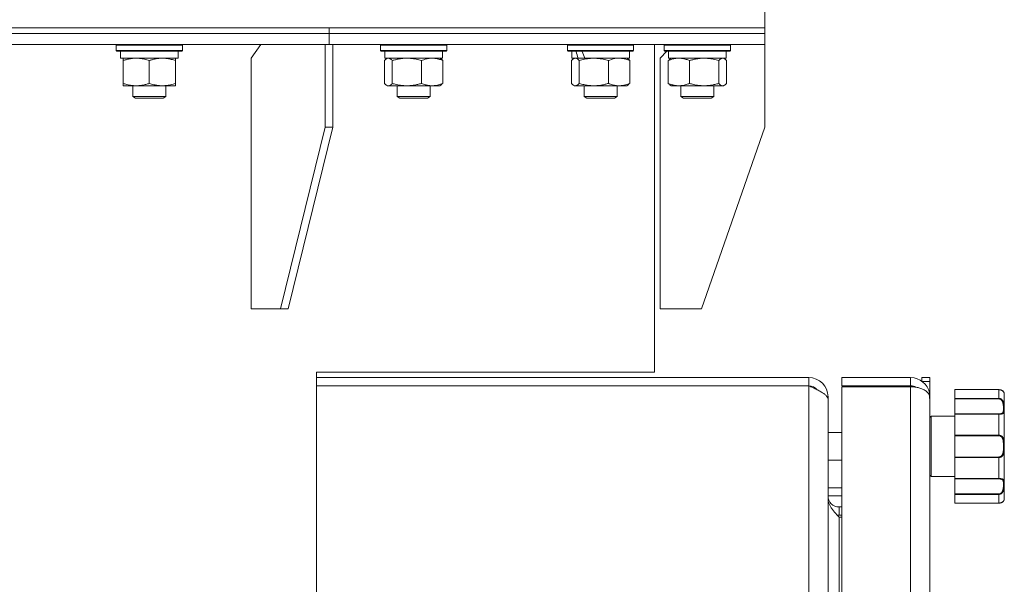
# Model space of a CAD drawing. Units: millimetres. Extents: x 0 to 17342, y -6 to 11880.
# Drawn here: x 7141 to 7499, y 9089 to 9295 of the extents above; entities that cross this region are included whole.
import ezdxf

# ---------------------------------------------------------------- set-up
doc = ezdxf.new("R2010")
doc.units = ezdxf.units.MM
doc.linetypes.add('K5LT_THIN', pattern=[0])
doc.layers.add('R', color=1, linetype='Continuous', true_color=0xff0000)
doc.layers.add('WELDING', color=7, linetype='Continuous', true_color=0xffffff)

msp = doc.modelspace()

# ---------------------------------------------------------------- linework, layer by layer
at = {"layer": 'R', "color": 7, "linetype": 'K5LT_THIN', "lineweight": 18}
for p, q in [((7411.89, 9291.57), (7411.89, 9297.57)), ((6602.98, 9291.57), (7411.89, 9291.57)), ((6871.89, 9291.57), (7253.73, 9291.57)), ((7253.73, 9289.57), (7253.73, 9291.57)), ((7253.73, 9291.57), (7411.89, 9291.57)), ((7253.73, 9289.57), (7253.73, 9291.57)), ((7411.89, 9289.57), (7411.89, 9291.57)), ((7411.89, 9289.57), (7411.89, 9291.57)), ((6871.89, 9289.57), (7253.73, 9289.57)), ((6871.89, 9289.57), (7253.73, 9289.57)), ((7253.73, 9289.57), (7411.89, 9289.57)), ((7253.73, 9285.57), (7253.73, 9289.57)), ((7253.73, 9289.57), (7411.89, 9289.57)), ((7253.73, 9285.57), (7253.73, 9289.57)), ((7411.89, 9285.57), (7411.89, 9289.57)), ((7411.89, 9285.57), (7411.89, 9289.57)), ((6871.89, 9285.57), (7253.73, 9285.57)), ((7176.45, 9285.27), (7176.62, 9285.57)), ((7176.45, 9285.27), (7176.45, 9283.37)), ((7188.45, 9285.27), (7176.45, 9285.27)), ((7200.45, 9285.27), (7188.45, 9285.27)), ((7200.45, 9285.27), (7200.28, 9285.57)), ((7200.45, 9285.27), (7200.45, 9283.37)), ((7228.98, 9285.57), (7225.44, 9280.57)), ((7252.31, 9285.57), (7252.31, 9255.57)), ((7253.73, 9285.57), (7411.89, 9285.57)), ((7255.14, 9285.57), (7255.14, 9255.57)), ((7272.44, 9285.27), (7272.61, 9285.57)), ((7272.44, 9285.27), (7272.44, 9283.37)), ((7287.54, 9285.27), (7272.44, 9285.27)), ((7296.44, 9285.27), (7287.54, 9285.27)), ((7296.44, 9285.27), (7296.26, 9285.57)), ((7296.44, 9285.27), (7296.44, 9283.37)), ((7340.31, 9285.27), (7340.48, 9285.57)), ((7340.31, 9283.37), (7340.31, 9285.27)), ((7340.31, 9285.27), (7364.31, 9285.27)), ((7364.31, 9285.27), (7364.14, 9285.57)), ((7364.31, 9283.37), (7364.31, 9285.27)), ((7371.89, 9166.57), (7371.89, 9285.57)), ((7375.44, 9285.27), (7375.62, 9285.57)), ((7375.44, 9285.27), (7375.62, 9285.57)), ((7375.44, 9285.27), (7375.44, 9283.37)), ((7375.44, 9285.27), (7375.44, 9283.37)), ((7395.93, 9285.27), (7375.44, 9285.27)), ((7399.44, 9285.27), (7395.93, 9285.27)), ((7399.44, 9285.27), (7399.27, 9285.57)), ((7399.44, 9285.27), (7399.44, 9283.37)), ((7411.89, 9285.57), (7411.89, 9255.57)), ((7176.45, 9283.37), (7176.62, 9283.07)), ((7188.45, 9283.37), (7176.45, 9283.37)), ((7188.45, 9283.07), (7176.62, 9283.07)), ((7177.95, 9283.07), (7177.95, 9280.57)), ((7200.45, 9283.37), (7188.45, 9283.37)), ((7200.28, 9283.07), (7188.45, 9283.07)), ((7198.95, 9283.07), (7198.95, 9280.57)), ((7200.45, 9283.37), (7200.28, 9283.07)), ((7272.44, 9283.37), (7272.61, 9283.07)), ((7287.54, 9283.37), (7272.44, 9283.37)), ((7287.5, 9283.07), (7272.61, 9283.07)), ((7273.94, 9283.07), (7273.94, 9280.57)), ((7296.26, 9283.07), (7287.5, 9283.07)), ((7296.44, 9283.37), (7287.54, 9283.37)), ((7294.94, 9283.07), (7294.94, 9280.57)), ((7296.44, 9283.37), (7296.26, 9283.07)), ((7340.31, 9283.37), (7340.48, 9283.07)), ((7340.31, 9283.37), (7364.31, 9283.37)), ((7340.48, 9283.07), (7364.14, 9283.07)), ((7341.81, 9280.57), (7341.81, 9283.07)), ((7362.81, 9280.57), (7362.81, 9283.07)), ((7364.31, 9283.37), (7364.14, 9283.07)), ((7376.39, 9283.07), (7373.89, 9280.57)), ((7375.44, 9283.37), (7375.62, 9283.07)), ((7375.44, 9283.37), (7375.62, 9283.07)), ((7395.93, 9283.37), (7375.44, 9283.37)), ((7395.81, 9283.07), (7375.62, 9283.07)), ((7376.94, 9283.07), (7376.94, 9280.57)), ((7399.27, 9283.07), (7395.81, 9283.07)), ((7399.44, 9283.37), (7395.93, 9283.37)), ((7397.94, 9283.07), (7397.94, 9280.57)), ((7399.44, 9283.37), (7399.27, 9283.07)), ((7198.95, 9280.57), (7177.95, 9280.57)), ((7178.95, 9279.72), (7178.95, 9280.57)), ((7178.95, 9279.72), (7178.95, 9271.42)), ((7188.45, 9279.72), (7188.45, 9271.42)), ((7197.95, 9280.57), (7197.95, 9279.72)), ((7197.95, 9279.72), (7197.95, 9271.42)), ((7225.44, 9189.57), (7225.44, 9280.57)), ((7273.84, 9279.72), (7273.84, 9271.42)), ((7294.94, 9280.57), (7273.94, 9280.57)), ((7274.6, 9280.37), (7274.94, 9280.57)), ((7276.68, 9279.72), (7276.68, 9271.42)), ((7287.28, 9279.72), (7287.28, 9271.42)), ((7294.27, 9280.37), (7293.94, 9280.57)), ((7295.03, 9279.72), (7295.03, 9271.42)), ((7341.72, 9271.42), (7341.72, 9279.72)), ((7341.81, 9280.57), (7344.13, 9280.57)), ((7342.48, 9280.37), (7342.81, 9280.57)), ((7344.84, 9280.57), (7344.13, 9280.57)), ((7344.55, 9271.42), (7344.55, 9279.72)), ((7344.84, 9280.57), (7346.59, 9280.57)), ((7346.59, 9280.57), (7362.81, 9280.57)), ((7355.15, 9271.42), (7355.15, 9279.72)), ((7362.15, 9280.37), (7361.81, 9280.57)), ((7362.91, 9271.42), (7362.91, 9279.72)), ((7373.89, 9189.57), (7373.89, 9280.57)), ((7376.85, 9279.72), (7376.85, 9271.42)), ((7397.94, 9280.57), (7376.94, 9280.57)), ((7377.61, 9280.37), (7377.94, 9280.57)), ((7384.61, 9279.72), (7384.61, 9271.42)), ((7395.2, 9279.72), (7395.2, 9271.42)), ((7397.28, 9280.37), (7396.94, 9280.57)), ((7398.04, 9279.72), (7398.04, 9271.42)), ((7178.95, 9270.57), (7178.95, 9271.42)), ((7183.7, 9270.57), (7178.95, 9270.57)), ((7182.45, 9270.57), (7182.45, 9266.64)), ((7197.95, 9270.57), (7183.7, 9270.57)), ((7194.45, 9270.57), (7194.45, 9266.64)), ((7197.95, 9271.42), (7197.95, 9270.57)), ((7274.6, 9270.76), (7274.94, 9270.57)), ((7281.98, 9270.57), (7274.94, 9270.57)), ((7278.44, 9270.57), (7278.44, 9266.64)), ((7293.94, 9270.57), (7281.98, 9270.57)), ((7290.44, 9270.57), (7290.44, 9266.64)), ((7294.27, 9270.76), (7293.94, 9270.57)), ((7342.47, 9270.76), (7342.81, 9270.57)), ((7343.13, 9270.57), (7342.81, 9270.57)), ((7349.85, 9270.57), (7343.13, 9270.57)), ((7346.31, 9270.57), (7346.31, 9266.64)), ((7359.03, 9270.57), (7349.85, 9270.57)), ((7358.31, 9270.57), (7358.31, 9266.64)), ((7361.81, 9270.57), (7359.03, 9270.57)), ((7362.15, 9270.76), (7361.81, 9270.57)), ((7377.61, 9270.76), (7377.94, 9270.57)), ((7389.9, 9270.57), (7377.94, 9270.57)), ((7381.44, 9270.57), (7381.44, 9266.64)), ((7396.94, 9270.57), (7389.9, 9270.57)), ((7393.44, 9270.57), (7393.44, 9266.64)), ((7397.28, 9270.76), (7396.94, 9270.57)), ((7182.45, 9266.64), (7183.45, 9266.07)), ((7185.45, 9266.64), (7182.45, 9266.64)), ((7194.45, 9266.64), (7185.45, 9266.64)), ((7194.45, 9266.64), (7193.45, 9266.07)), ((7278.44, 9266.64), (7279.44, 9266.07)), ((7282.88, 9266.64), (7278.44, 9266.64)), ((7290.44, 9266.64), (7282.88, 9266.64)), ((7290.44, 9266.64), (7289.44, 9266.07)), ((7346.31, 9266.64), (7347.31, 9266.07)), ((7349.31, 9266.64), (7346.31, 9266.64)), ((7358.31, 9266.64), (7349.31, 9266.64)), ((7358.31, 9266.64), (7357.31, 9266.07)), ((7381.44, 9266.64), (7382.44, 9266.07)), ((7389, 9266.64), (7381.44, 9266.64)), ((7393.44, 9266.64), (7389, 9266.64)), ((7393.44, 9266.64), (7392.44, 9266.07)), ((7185.95, 9266.07), (7183.45, 9266.07)), ((7193.45, 9266.07), (7185.95, 9266.07)), ((7283.14, 9266.07), (7279.44, 9266.07)), ((7289.44, 9266.07), (7283.14, 9266.07)), ((7349.81, 9266.07), (7347.31, 9266.07)), ((7357.31, 9266.07), (7349.81, 9266.07)), ((7388.74, 9266.07), (7382.44, 9266.07)), ((7392.44, 9266.07), (7388.74, 9266.07)), ((7236.05, 9189.57), (7252.31, 9255.57)), ((7238.88, 9189.57), (7255.14, 9255.57)), ((7255.14, 9255.57), (7252.31, 9255.57)), ((7388.89, 9189.57), (7411.89, 9255.57)), ((7236.05, 9189.57), (7225.44, 9189.57)), ((7236.05, 9189.57), (7238.88, 9189.57)), ((7388.89, 9189.57), (7373.89, 9189.57)), ((7371.89, 9166.57), (7249.14, 9166.57)), ((7249.14, 9166.57), (7249.14, 7927.57)), ((7249.14, 9164.57), (7427.89, 9164.57)), ((7427.89, 9161.57), (7427.89, 9164.57)), ((7439.89, 9164.57), (7464.89, 9164.57)), ((7439.89, 9161.57), (7439.89, 9164.57)), ((7464.89, 9161.57), (7464.89, 9164.57)), ((7468.89, 9163.31), (7468.89, 9164.57)), ((7471.89, 9164.57), (7468.89, 9164.57)), ((7471.89, 9163.14), (7469.13, 9163.14)), ((7471.89, 9163.14), (7471.89, 9164.57)), ((7471.89, 9157.57), (7471.89, 9163.14)), ((7427.89, 9161.57), (7249.14, 9161.57)), ((7427.89, 7932.57), (7427.89, 9161.57)), ((7464.89, 9161.57), (7439.89, 9161.57)), ((7464.89, 9161.21), (7439.89, 9161.21)), ((7439.89, 7932.92), (7439.89, 9161.21)), ((7464.89, 7932.92), (7464.89, 9161.21)), ((7480.89, 9160.18), (7496.89, 9160.18)), ((7480.89, 9160.17), (7480.89, 9160.18)), ((7480.89, 9160.17), (7480.89, 9157.01)), ((7480.89, 9160.17), (7496.89, 9160.17)), ((7496.89, 9160.17), (7496.89, 9160.18)), ((7496.89, 9160.17), (7496.89, 9157.01)), ((7434.56, 9157.57), (7434.89, 9157.57)), ((7434.89, 9157.57), (7434.89, 9134.57)), ((7434.89, 9156.59), (7434.89, 7937.54)), ((7471.78, 9158.84), (7471.35, 9158.76)), ((7471.89, 9157.57), (7471.76, 9157.57)), ((7471.89, 9157.57), (7471.89, 9156.57)), ((7471.89, 9156.57), (7471.89, 7937.57)), ((7480.89, 9156.83), (7480.89, 9157.01)), ((7480.89, 9157.01), (7496.89, 9157.01)), ((7480.89, 9151.38), (7480.89, 9156.83)), ((7480.89, 9156.83), (7496.89, 9156.83)), ((7496.89, 9157.01), (7496.89, 9156.83)), ((7498.89, 9158.57), (7498.89, 9120.57)), ((7472.39, 9150.57), (7480.89, 9150.57)), ((7472.39, 9150.57), (7472.39, 9128.57)), ((7480.89, 9151.26), (7480.89, 9151.38)), ((7480.89, 9151.38), (7496.89, 9151.38)), ((7480.89, 9151.26), (7480.89, 9143.63)), ((7480.89, 9151.26), (7496.89, 9151.26)), ((7496.89, 9151.26), (7496.89, 9151.38)), ((7496.89, 9151.26), (7496.89, 9143.63)), ((7434.89, 9144.57), (7439.89, 9144.57)), ((7480.89, 9143.63), (7496.89, 9143.63)), ((7480.89, 9143.42), (7480.89, 9143.63)), ((7480.89, 9135.71), (7480.89, 9143.42)), ((7480.89, 9143.42), (7496.89, 9143.42)), ((7496.89, 9143.63), (7496.89, 9143.42)), ((7434.89, 9134.57), (7439.89, 9134.57)), ((7480.89, 9135.71), (7496.89, 9135.71)), ((7480.89, 9135.5), (7480.89, 9135.71)), ((7480.89, 9135.5), (7480.89, 9127.87)), ((7480.89, 9135.5), (7496.89, 9135.5)), ((7496.89, 9135.5), (7496.89, 9135.71)), ((7496.89, 9135.5), (7496.89, 9127.87)), ((7472.39, 9128.57), (7480.89, 9128.57)), ((7480.89, 9127.87), (7496.89, 9127.87)), ((7480.89, 9127.75), (7480.89, 9127.87)), ((7480.89, 9122.3), (7480.89, 9127.75)), ((7480.89, 9127.75), (7496.89, 9127.75)), ((7496.89, 9127.87), (7496.89, 9127.75)), ((7434.89, 9124.57), (7439.89, 9124.57)), ((7434.89, 9121.57), (7439.89, 9121.57)), ((7480.89, 9122.3), (7496.89, 9122.3)), ((7480.89, 9122.12), (7480.89, 9122.3)), ((7480.89, 9122.12), (7480.89, 9118.96)), ((7480.89, 9122.12), (7496.89, 9122.12)), ((7496.89, 9122.12), (7496.89, 9122.3)), ((7496.89, 9122.12), (7496.89, 9118.96)), ((7438.89, 9117.57), (7439.89, 9117.57)), ((7438.89, 9114.57), (7438.89, 9117.57)), ((7480.89, 9118.96), (7496.89, 9118.96)), ((7480.89, 9118.96), (7496.89, 9118.96)), ((7480.89, 9118.96), (7480.89, 9118.96)), ((7496.89, 9118.96), (7496.89, 9118.96)), ((7438.89, 9114.57), (7439.89, 9114.57)), ((7439.89, 9113.91), (7438.89, 9113.91)), ((7438.89, 9069.57), (7438.89, 9113.91))]:
    msp.add_line(p, q, dxfattribs=at)
for centre, radius, start, end in [((7427.89, 9157.57), 7, 0, 90), ((7464.89, 9157.57), 7, 10.4837, 90), ((7427.89, 9157.57), 4, 39.8068, 90), ((7464.89, 9157.57), 4, 60.641, 90), ((7464.89, 9157.57), 7, 0, 10.4837), ((7498.58, 9158.77), 0.3, 6.7556, 13.694), ((7496.89, 9158.57), 2, 0, 6.7563), ((7472.39, 9150.07), 0.5, 90, 180), ((7472.39, 9129.07), 0.5, 180, 270), ((7438.89, 9121.57), 4, 180, 270), ((7496.89, 9120.57), 2, 353.2437, 0), ((7498.58, 9120.37), 0.3, 348.3813, 353.2437), ((7438.89, 9121.57), 7, 264.7514, 270)]:
    msp.add_arc(centre, radius, start, end, dxfattribs=at)
for centre, start_param, end_param in [((7352.31, 9278.14), 1.243113, 1.355715), ((7352.31, 9285.24), 1.5603, 1.672693)]:
    msp.add_ellipse(centre, major_axis=(-8.18, 22.39), ratio=0.294295, start_param=start_param, end_param=end_param, dxfattribs=at)
at = {"layer": 'WELDING', "color": 7, "linetype": 'K5LT_THIN', "lineweight": 18}
for p, q in [((7274.09, 9279.98), (7273.84, 9279.72)), ((7274.35, 9280.2), (7274.09, 9279.98)), ((7274.6, 9280.37), (7274.35, 9280.2)), ((7274.82, 9280.48), (7274.6, 9280.37)), ((7275.04, 9280.54), (7274.82, 9280.48)), ((7275.26, 9280.57), (7275.04, 9280.54)), ((7341.97, 9279.98), (7341.72, 9279.72)), ((7342.22, 9280.2), (7341.97, 9279.98)), ((7342.48, 9280.37), (7342.22, 9280.2)), ((7343.17, 9280.57), (7342.48, 9280.37)), ((7343.87, 9280.33), (7343.17, 9280.57)), ((7344.55, 9279.72), (7343.87, 9280.33)), ((7355.65, 9279.91), (7355.15, 9279.72)), ((7356.93, 9280.31), (7355.65, 9279.91)), ((7358.23, 9280.53), (7356.93, 9280.31)), ((7359.03, 9280.57), (7358.23, 9280.53)), ((7396.84, 9280.54), (7396.62, 9280.57)), ((7397.06, 9280.48), (7396.84, 9280.54)), ((7397.28, 9280.37), (7397.06, 9280.48)), ((7397.54, 9280.2), (7397.28, 9280.37)), ((7397.79, 9279.98), (7397.54, 9280.2)), ((7398.04, 9279.72), (7397.79, 9279.98)), ((7273.84, 9271.42), (7274.09, 9271.15)), ((7274.09, 9271.15), (7274.35, 9270.93)), ((7274.35, 9270.93), (7274.6, 9270.76)), ((7274.6, 9270.76), (7275.08, 9270.58)), ((7275.08, 9270.58), (7275.78, 9270.69)), ((7275.78, 9270.69), (7276.47, 9271.19)), ((7276.47, 9271.19), (7276.68, 9271.42)), ((7341.72, 9271.42), (7341.97, 9271.15)), ((7341.97, 9271.15), (7342.22, 9270.93)), ((7342.22, 9270.93), (7342.48, 9270.76)), ((7342.48, 9270.76), (7342.69, 9270.65)), ((7342.69, 9270.65), (7342.91, 9270.59)), ((7342.91, 9270.59), (7343.13, 9270.57)), ((7395.2, 9271.42), (7395.88, 9270.81)), ((7395.88, 9270.81), (7396.58, 9270.57)), ((7396.58, 9270.57), (7397.28, 9270.76)), ((7397.28, 9270.76), (7397.54, 9270.93)), ((7397.54, 9270.93), (7397.79, 9271.15)), ((7397.79, 9271.15), (7398.04, 9271.42)), ((7496.89, 9160.18), (7498.31, 9159.71)), ((7498.31, 9159.71), (7498.81, 9159.07)), ((7498.81, 9159.07), (7498.88, 9158.82)), ((7498.88, 9158.83), (7498.87, 9158.84)), ((7498.88, 9158.82), (7498.88, 9158.83)), ((7498.88, 9158.82), (7498.88, 9158.82)), ((7498.88, 9158.82), (7498.88, 9158.82)), ((7498.88, 9158.82), (7498.88, 9158.82)), ((7498.88, 9158.82), (7498.88, 9158.82)), ((7498.88, 9158.82), (7498.88, 9158.82)), ((7498.88, 9158.82), (7498.88, 9158.82)), ((7498.88, 9158.82), (7498.88, 9158.82)), ((7498.88, 9158.82), (7498.88, 9158.82)), ((7498.88, 9158.82), (7498.88, 9158.81)), ((7498.88, 9158.81), (7498.88, 9158.81)), ((7498.88, 9158.81), (7498.88, 9158.81)), ((7498.88, 9158.81), (7498.88, 9158.81)), ((7498.88, 9158.81), (7498.88, 9158.81)), ((7498.88, 9158.81), (7498.88, 9158.81)), ((7498.88, 9158.81), (7498.88, 9158.81)), ((7498.88, 9158.81), (7498.88, 9158.81)), ((7498.88, 9158.81), (7498.88, 9158.81)), ((7498.88, 9158.81), (7498.88, 9158.81)), ((7498.88, 9158.81), (7498.88, 9158.8)), ((7498.88, 9158.8), (7498.88, 9158.8)), ((7498.88, 9120.32), (7498.88, 9120.32))]:
    msp.add_line(p, q, dxfattribs=at)
for points, knots in [([(7183.7, 9280.57), (7183.38, 9280.57), (7182.84, 9280.55), (7181.99, 9280.46), (7181.08, 9280.31), (7180.03, 9280.06), (7179.3, 9279.84), (7178.95, 9279.72)], [0, 0, 0, 0, 1.597458, 2.676777, 4.235764, 6.182879, 8, 8, 8, 8]), ([(7188.45, 9279.72), (7187.87, 9279.91), (7187.03, 9280.15), (7185.92, 9280.38), (7185.19, 9280.48), (7184.46, 9280.55), (7183.97, 9280.57), (7183.7, 9280.57)], [0, 0, 0, 0, 3.005828, 4.318193, 5.5895, 6.632109, 8, 8, 8, 8]), ([(7193.2, 9280.57), (7192.98, 9280.57), (7192.55, 9280.56), (7191.91, 9280.51), (7191.28, 9280.42), (7190.47, 9280.28), (7189.53, 9280.06), (7188.8, 9279.84), (7188.45, 9279.72)], [0, 0, 0, 0, 1.192024, 2.404251, 3.60809, 4.765234, 6.955738, 9, 9, 9, 9]), ([(7197.95, 9279.72), (7197.45, 9279.88), (7196.69, 9280.11), (7195.72, 9280.32), (7195.06, 9280.43), (7194.44, 9280.51), (7193.82, 9280.56), (7193.4, 9280.57), (7193.2, 9280.57)], [0, 0, 0, 0, 2.905563, 4.375924, 5.511195, 6.679161, 7.850161, 9, 9, 9, 9]), ([(7276.68, 9279.72), (7276.53, 9279.88), (7276.31, 9280.11), (7276.02, 9280.32), (7275.82, 9280.43), (7275.63, 9280.51), (7275.45, 9280.56), (7275.32, 9280.57), (7275.26, 9280.57)], [0, 0, 0, 0, 2.905563, 4.375924, 5.511195, 6.679161, 7.850161, 9, 9, 9, 9]), ([(7281.98, 9280.57), (7281.62, 9280.57), (7281.02, 9280.55), (7280.07, 9280.46), (7279.06, 9280.31), (7277.89, 9280.06), (7277.07, 9279.84), (7276.68, 9279.72)], [0, 0, 0, 0, 1.597458, 2.676777, 4.235764, 6.182879, 8, 8, 8, 8]), ([(7287.28, 9279.72), (7286.63, 9279.91), (7285.69, 9280.15), (7284.45, 9280.38), (7283.64, 9280.48), (7282.82, 9280.55), (7282.28, 9280.57), (7281.98, 9280.57)], [0, 0, 0, 0, 3.005828, 4.318193, 5.5895, 6.632109, 8, 8, 8, 8]), ([(7291.15, 9280.57), (7290.98, 9280.57), (7290.63, 9280.56), (7290.1, 9280.51), (7289.58, 9280.42), (7288.93, 9280.28), (7288.16, 9280.06), (7287.56, 9279.84), (7287.28, 9279.72)], [0, 0, 0, 0, 1.192024, 2.404251, 3.60809, 4.765234, 6.955738, 9, 9, 9, 9]), ([(7295.03, 9279.72), (7294.63, 9279.88), (7294.01, 9280.11), (7293.22, 9280.32), (7292.67, 9280.43), (7292.17, 9280.51), (7291.66, 9280.56), (7291.32, 9280.57), (7291.15, 9280.57)], [0, 0, 0, 0, 2.905563, 4.375924, 5.511195, 6.679161, 7.850161, 9, 9, 9, 9]), ([(7294.27, 9280.37), (7294.43, 9280.28), (7294.69, 9280.08), (7294.94, 9279.82), (7295.03, 9279.72)], [0, 0, 0, 0, 3.106211, 5, 5, 5, 5]), ([(7355.15, 9279.72), (7354.53, 9279.9), (7353.62, 9280.14), (7352.51, 9280.35), (7351.84, 9280.44), (7351.26, 9280.51), (7350.6, 9280.55), (7349.91, 9280.57), (7349.23, 9280.56), (7348.72, 9280.53), (7348.16, 9280.48), (7347.46, 9280.39), (7346.19, 9280.17), (7345.2, 9279.91), (7344.55, 9279.72)], [0, 0, 0, 0, 2.72415, 3.912285, 4.716446, 5.530362, 6.353984, 7.500189, 8.40607, 9.211142, 9.605533, 10.761675, 12.184093, 15, 15, 15, 15]), ([(7362.91, 9279.72), (7362.44, 9279.91), (7361.75, 9280.15), (7360.84, 9280.38), (7360.25, 9280.48), (7359.65, 9280.55), (7359.25, 9280.57), (7359.03, 9280.57)], [0, 0, 0, 0, 3.005828, 4.318193, 5.5895, 6.632109, 8, 8, 8, 8]), ([(7362.15, 9280.37), (7362.29, 9280.29), (7362.55, 9280.09), (7362.8, 9279.84), (7362.91, 9279.72)], [0, 0, 0, 0, 2.879343, 5, 5, 5, 5]), ([(7380.73, 9280.57), (7380.55, 9280.57), (7380.2, 9280.56), (7379.67, 9280.51), (7379.16, 9280.42), (7378.5, 9280.28), (7377.73, 9280.06), (7377.14, 9279.84), (7376.85, 9279.72)], [0, 0, 0, 0, 1.192024, 2.404251, 3.60809, 4.765234, 6.955738, 9, 9, 9, 9]), ([(7376.85, 9279.72), (7376.97, 9279.86), (7377.23, 9280.11), (7377.48, 9280.3), (7377.61, 9280.37)], [0, 0, 0, 0, 2.507761, 5, 5, 5, 5]), ([(7384.61, 9279.72), (7384.2, 9279.88), (7383.58, 9280.11), (7382.79, 9280.32), (7382.24, 9280.43), (7381.74, 9280.51), (7381.23, 9280.56), (7380.89, 9280.57), (7380.73, 9280.57)], [0, 0, 0, 0, 2.905563, 4.375924, 5.511195, 6.679161, 7.850161, 9, 9, 9, 9]), ([(7389.9, 9280.57), (7389.54, 9280.57), (7388.94, 9280.55), (7388, 9280.46), (7386.98, 9280.31), (7385.82, 9280.06), (7385, 9279.84), (7384.61, 9279.72)], [0, 0, 0, 0, 1.597458, 2.676777, 4.235764, 6.182879, 8, 8, 8, 8]), ([(7395.2, 9279.72), (7394.56, 9279.91), (7393.62, 9280.15), (7392.38, 9280.38), (7391.57, 9280.48), (7390.75, 9280.55), (7390.21, 9280.57), (7389.9, 9280.57)], [0, 0, 0, 0, 3.005828, 4.318193, 5.5895, 6.632109, 8, 8, 8, 8]), ([(7396.62, 9280.57), (7396.56, 9280.57), (7396.43, 9280.56), (7396.24, 9280.51), (7396.05, 9280.42), (7395.78, 9280.27), (7395.5, 9280.03), (7395.28, 9279.81), (7395.2, 9279.72)], [0, 0, 0, 0, 1.192024, 2.404251, 3.60809, 4.765234, 7.478942, 9, 9, 9, 9]), ([(7178.95, 9271.42), (7179.38, 9271.27), (7180.12, 9271.05), (7181.13, 9270.82), (7181.95, 9270.68), (7182.69, 9270.6), (7183.27, 9270.57), (7183.61, 9270.57), (7183.7, 9270.57)], [0, 0, 0, 0, 2.494996, 4.309231, 5.73815, 7.133977, 8.472011, 9, 9, 9, 9]), ([(7183.7, 9270.57), (7184.01, 9270.57), (7184.62, 9270.59), (7185.39, 9270.67), (7186.25, 9270.82), (7187.22, 9271.03), (7188.04, 9271.28), (7188.45, 9271.42)], [0, 0, 0, 0, 1.523216, 3.057663, 3.814901, 5.878539, 8, 8, 8, 8]), ([(7188.45, 9271.42), (7189.01, 9271.23), (7189.82, 9270.99), (7190.82, 9270.79), (7191.42, 9270.69), (7191.94, 9270.63), (7192.53, 9270.58), (7193.15, 9270.56), (7193.76, 9270.58), (7194.21, 9270.61), (7194.71, 9270.66), (7195.35, 9270.74), (7196.49, 9270.97), (7197.37, 9271.22), (7197.95, 9271.42)], [0, 0, 0, 0, 2.72415, 3.912285, 4.716446, 5.530362, 6.353984, 7.500189, 8.40607, 9.211142, 9.605533, 10.761675, 12.184093, 15, 15, 15, 15]), ([(7276.68, 9271.42), (7277.16, 9271.27), (7277.99, 9271.05), (7279.11, 9270.82), (7280.03, 9270.68), (7280.85, 9270.6), (7281.5, 9270.57), (7281.87, 9270.57), (7281.98, 9270.57)], [0, 0, 0, 0, 2.494996, 4.309231, 5.73815, 7.133977, 8.472011, 9, 9, 9, 9]), ([(7281.98, 9270.57), (7282.32, 9270.57), (7283.01, 9270.59), (7283.86, 9270.67), (7284.82, 9270.82), (7285.91, 9271.03), (7286.82, 9271.28), (7287.28, 9271.42)], [0, 0, 0, 0, 1.523216, 3.057663, 3.814901, 5.878539, 8, 8, 8, 8]), ([(7287.28, 9271.42), (7287.73, 9271.23), (7288.4, 9270.99), (7289.21, 9270.79), (7289.7, 9270.69), (7290.12, 9270.63), (7290.61, 9270.58), (7291.11, 9270.56), (7291.61, 9270.58), (7292.05, 9270.61), (7292.52, 9270.67), (7293.15, 9270.79), (7294.02, 9271.03), (7294.67, 9271.27), (7295.03, 9271.42)], [0, 0, 0, 0, 2.72415, 3.912285, 4.716446, 5.530362, 6.353984, 7.500189, 8.40607, 9.211142, 9.998759, 11.128707, 12.847273, 15, 15, 15, 15]), ([(7295.03, 9271.42), (7294.91, 9271.28), (7294.66, 9271.02), (7294.4, 9270.83), (7294.27, 9270.76)], [0, 0, 0, 0, 2.507184, 5, 5, 5, 5]), ([(7343.13, 9270.57), (7343.2, 9270.57), (7343.33, 9270.58), (7343.52, 9270.63), (7343.71, 9270.71), (7343.98, 9270.87), (7344.26, 9271.1), (7344.48, 9271.33), (7344.55, 9271.42)], [0, 0, 0, 0, 1.192024, 2.404251, 3.60809, 4.765234, 7.478942, 9, 9, 9, 9]), ([(7344.55, 9271.42), (7345.11, 9271.25), (7345.95, 9271.03), (7347.04, 9270.81), (7347.78, 9270.7), (7348.47, 9270.62), (7349.16, 9270.58), (7349.62, 9270.57), (7349.85, 9270.57)], [0, 0, 0, 0, 2.905563, 4.375924, 5.511195, 6.679161, 7.850161, 9, 9, 9, 9]), ([(7349.85, 9270.57), (7350.09, 9270.57), (7350.57, 9270.58), (7351.29, 9270.63), (7352, 9270.71), (7352.89, 9270.85), (7353.94, 9271.07), (7354.76, 9271.3), (7355.15, 9271.42)], [0, 0, 0, 0, 1.192024, 2.404251, 3.60809, 4.765234, 6.955738, 9, 9, 9, 9]), ([(7355.15, 9271.42), (7355.5, 9271.27), (7356.11, 9271.05), (7356.97, 9270.81), (7357.72, 9270.66), (7358.4, 9270.58), (7358.84, 9270.57), (7359.03, 9270.57)], [0, 0, 0, 0, 2.217775, 3.830428, 5.353122, 6.821732, 8, 8, 8, 8]), ([(7359.03, 9270.57), (7359.28, 9270.57), (7359.78, 9270.59), (7360.41, 9270.67), (7361.11, 9270.82), (7361.9, 9271.03), (7362.57, 9271.28), (7362.91, 9271.42)], [0, 0, 0, 0, 1.523216, 3.057663, 3.814901, 5.878539, 8, 8, 8, 8]), ([(7362.91, 9271.42), (7362.78, 9271.28), (7362.53, 9271.02), (7362.27, 9270.83), (7362.15, 9270.76)], [0, 0, 0, 0, 2.507761, 5, 5, 5, 5]), ([(7376.85, 9271.42), (7377.31, 9271.23), (7377.97, 9270.99), (7378.78, 9270.79), (7379.27, 9270.69), (7379.7, 9270.63), (7380.18, 9270.58), (7380.69, 9270.56), (7381.19, 9270.58), (7381.62, 9270.61), (7382.1, 9270.67), (7382.73, 9270.79), (7383.59, 9271.03), (7384.24, 9271.27), (7384.61, 9271.42)], [0, 0, 0, 0, 2.72415, 3.912285, 4.716446, 5.530362, 6.353984, 7.500189, 8.40607, 9.211142, 9.998759, 11.128707, 12.847273, 15, 15, 15, 15]), ([(7377.61, 9270.76), (7377.46, 9270.85), (7377.21, 9271.04), (7376.96, 9271.3), (7376.85, 9271.42)], [0, 0, 0, 0, 2.879343, 5, 5, 5, 5]), ([(7384.61, 9271.42), (7385.08, 9271.27), (7385.91, 9271.05), (7387.04, 9270.82), (7387.95, 9270.68), (7388.78, 9270.6), (7389.43, 9270.57), (7389.8, 9270.57), (7389.9, 9270.57)], [0, 0, 0, 0, 2.494996, 4.309231, 5.73815, 7.133977, 8.472011, 9, 9, 9, 9]), ([(7389.9, 9270.57), (7390.25, 9270.57), (7390.93, 9270.59), (7391.78, 9270.67), (7392.75, 9270.82), (7393.83, 9271.03), (7394.74, 9271.28), (7395.2, 9271.42)], [0, 0, 0, 0, 1.523216, 3.057663, 3.814901, 5.878539, 8, 8, 8, 8]), ([(7471.78, 9157.94), (7471.72, 9158.13), (7471.56, 9158.47), (7471.23, 9158.94), (7470.83, 9159.35), (7470.37, 9159.72), (7469.84, 9160.06), (7469.25, 9160.36), (7468.61, 9160.61), (7467.92, 9160.83), (7467.18, 9161), (7466.41, 9161.13), (7465.63, 9161.2), (7465.13, 9161.21), (7464.89, 9161.21)], [0, 0, 0, 0, 1.515895, 2.888091, 4.093877, 5.331252, 6.546561, 7.762235, 8.969739, 10.186314, 11.3676, 12.687523, 13.883444, 15, 15, 15, 15]), ([(7498.88, 9158.82), (7498.88, 9158.82), (7498.88, 9158.82), (7498.88, 9158.82), (7498.88, 9158.82), (7498.88, 9158.82), (7498.88, 9158.82), (7498.88, 9158.82), (7498.88, 9158.82), (7498.88, 9158.83), (7498.88, 9158.83), (7498.87, 9158.83), (7498.87, 9158.84), (7498.87, 9158.85), (7498.87, 9158.85), (7498.87, 9158.87), (7498.87, 9158.88), (7498.86, 9158.91), (7498.86, 9158.92), (7498.85, 9158.95), (7498.84, 9158.97), (7498.83, 9159), (7498.83, 9159.02), (7498.81, 9159.07), (7498.79, 9159.1), (7498.76, 9159.18), (7498.73, 9159.23), (7498.67, 9159.33), (7498.63, 9159.38), (7498.55, 9159.49), (7498.5, 9159.54), (7498.4, 9159.64), (7498.34, 9159.69), (7498.22, 9159.78), (7498.16, 9159.82), (7498.02, 9159.9), (7497.95, 9159.94), (7497.81, 9160), (7497.74, 9160.03), (7497.6, 9160.07), (7497.54, 9160.09), (7497.41, 9160.12), (7497.35, 9160.13), (7497.22, 9160.16), (7497.15, 9160.16), (7497.02, 9160.17), (7496.96, 9160.18), (7496.9, 9160.18), (7496.89, 9160.18), (7496.89, 9160.18), (7496.89, 9160.18), (7496.89, 9160.18)], [0, 0, 0, 0, 0.424699, 0.424699, 0.464488, 0.464488, 0.901167, 0.901167, 1.379645, 1.379645, 1.861076, 1.861076, 2.542511, 2.542511, 3.228764, 3.228764, 4.336254, 4.336254, 5.443651, 5.443651, 6.46043, 6.46043, 7.403624, 7.403624, 9.007277, 9.007277, 11.038234, 11.038234, 12.890974, 12.890974, 14.658419, 14.658419, 16.257242, 16.257242, 17.733279, 17.733279, 19.07539, 19.07539, 20.254939, 20.254939, 21.284514, 21.284514, 22.196199, 22.196199, 23.133869, 23.133869, 23.985851, 23.985851, 23.999952, 23.999952, 24, 24, 24, 24]), ([(7498.88, 9158.8), (7498.88, 9158.8), (7498.88, 9158.81), (7498.87, 9158.84), (7498.86, 9158.88), (7498.85, 9158.94), (7498.83, 9159.01), (7498.8, 9159.09), (7498.76, 9159.17), (7498.72, 9159.25), (7498.67, 9159.33), (7498.61, 9159.4), (7498.55, 9159.49), (7498.46, 9159.58), (7498.34, 9159.68), (7498.22, 9159.78), (7498.08, 9159.86), (7497.94, 9159.94), (7497.78, 9160.01), (7497.62, 9160.06), (7497.45, 9160.11), (7497.27, 9160.14), (7497.08, 9160.16), (7496.96, 9160.17), (7496.89, 9160.17)], [0, 0, 0, 0, 1.876767, 3.531738, 4.960457, 6.448629, 7.904216, 9.312935, 10.55314, 11.679473, 12.65463, 13.534104, 14.51818, 15.651686, 16.794257, 17.881717, 18.829011, 19.792423, 20.675003, 21.568569, 22.44464, 23.279792, 24.118097, 25, 25, 25, 25]), ([(7471.89, 9156.57), (7471.89, 9156.57), (7471.89, 9156.58), (7471.88, 9156.62), (7471.86, 9156.69), (7471.84, 9156.77), (7471.82, 9156.87), (7471.8, 9156.99), (7471.78, 9157.12), (7471.77, 9157.27), (7471.76, 9157.41), (7471.76, 9157.56), (7471.76, 9157.7), (7471.77, 9157.83), (7471.77, 9157.91), (7471.78, 9157.94)], [0, 0, 0, 0, 1.533219, 2.872242, 4.073799, 5.314781, 6.599379, 7.865577, 9.125251, 10.368096, 11.596357, 12.816525, 14.010493, 15.072006, 16, 16, 16, 16]), ([(7496.89, 9157.01), (7496.98, 9157.01), (7497.13, 9157), (7497.34, 9156.95), (7497.53, 9156.87), (7497.7, 9156.78), (7497.87, 9156.66), (7498.03, 9156.52), (7498.18, 9156.35), (7498.31, 9156.16), (7498.43, 9155.96), (7498.53, 9155.74), (7498.62, 9155.52), (7498.68, 9155.3), (7498.74, 9155.05), (7498.79, 9154.8), (7498.82, 9154.52), (7498.85, 9154.24), (7498.86, 9153.97), (7498.87, 9153.72), (7498.88, 9153.49), (7498.88, 9153.3), (7498.88, 9153.11), (7498.88, 9152.91), (7498.87, 9152.71), (7498.87, 9152.51), (7498.85, 9152.32), (7498.82, 9152.14), (7498.79, 9151.98), (7498.73, 9151.85), (7498.67, 9151.74), (7498.6, 9151.65), (7498.52, 9151.57), (7498.43, 9151.52), (7498.34, 9151.46), (7498.22, 9151.42), (7498.08, 9151.37), (7497.92, 9151.34), (7497.74, 9151.31), (7497.57, 9151.29), (7497.37, 9151.27), (7497.15, 9151.26), (7496.98, 9151.26), (7496.89, 9151.26)], [0, 0, 0, 0, 0.984176, 1.844918, 2.587073, 3.387091, 4.227537, 5.137619, 6.01895, 7.02141, 7.983693, 9.047459, 10.022647, 11.109248, 12.177487, 13.397972, 14.697249, 16.140938, 17.577507, 18.930778, 20.13024, 21.231002, 22.348396, 23.531104, 24.851278, 26.263616, 27.751219, 29.22243, 30.634875, 31.937685, 33.152066, 34.197891, 35.143895, 35.971804, 36.771812, 37.673766, 38.597963, 39.53942, 40.386746, 41.215199, 42.028953, 42.907979, 44, 44, 44, 44]), ([(7496.89, 9156.83), (7496.96, 9156.83), (7497.1, 9156.82), (7497.28, 9156.77), (7497.45, 9156.71), (7497.6, 9156.62), (7497.75, 9156.51), (7497.88, 9156.38), (7498.01, 9156.23), (7498.12, 9156.05), (7498.23, 9155.86), (7498.31, 9155.65), (7498.39, 9155.42), (7498.45, 9155.18), (7498.5, 9154.92), (7498.53, 9154.65), (7498.55, 9154.38), (7498.57, 9154.1), (7498.58, 9153.83), (7498.58, 9153.56), (7498.58, 9153.31), (7498.58, 9153.07), (7498.58, 9152.84), (7498.56, 9152.63), (7498.55, 9152.44), (7498.52, 9152.26), (7498.49, 9152.12), (7498.45, 9152.02), (7498.41, 9151.92), (7498.35, 9151.84), (7498.29, 9151.76), (7498.22, 9151.69), (7498.14, 9151.63), (7498.04, 9151.58), (7497.92, 9151.52), (7497.78, 9151.48), (7497.64, 9151.45), (7497.51, 9151.43), (7497.39, 9151.41), (7497.29, 9151.4), (7497.19, 9151.39), (7497.09, 9151.39), (7496.99, 9151.38), (7496.93, 9151.38), (7496.89, 9151.38)], [0, 0, 0, 0, 1.019415, 1.941977, 2.743211, 3.59541, 4.48141, 5.398856, 6.355067, 7.358919, 8.444689, 9.571067, 10.790942, 12.090829, 13.465272, 14.904587, 16.43425, 17.986095, 19.615301, 21.192727, 22.812881, 24.349831, 25.959431, 27.528726, 29.103353, 30.594861, 31.882543, 32.932794, 33.799456, 34.7595, 35.700593, 36.63198, 37.447519, 38.39865, 39.340711, 40.338696, 41.193535, 41.980304, 42.601937, 43.103224, 43.546664, 44.024051, 44.513064, 45, 45, 45, 45]), ([(7496.89, 9143.63), (7496.97, 9143.63), (7497.12, 9143.62), (7497.32, 9143.58), (7497.5, 9143.53), (7497.67, 9143.45), (7497.84, 9143.36), (7498, 9143.24), (7498.14, 9143.1), (7498.28, 9142.94), (7498.4, 9142.76), (7498.51, 9142.56), (7498.6, 9142.33), (7498.67, 9142.1), (7498.73, 9141.85), (7498.78, 9141.59), (7498.82, 9141.29), (7498.85, 9140.98), (7498.86, 9140.65), (7498.87, 9140.33), (7498.88, 9140.02), (7498.88, 9139.72), (7498.88, 9139.43), (7498.88, 9139.15), (7498.87, 9138.88), (7498.87, 9138.62), (7498.86, 9138.36), (7498.84, 9138.08), (7498.81, 9137.8), (7498.78, 9137.53), (7498.73, 9137.28), (7498.68, 9137.06), (7498.62, 9136.85), (7498.55, 9136.66), (7498.46, 9136.48), (7498.36, 9136.31), (7498.24, 9136.14), (7498.1, 9135.99), (7497.96, 9135.86), (7497.8, 9135.75), (7497.63, 9135.66), (7497.45, 9135.59), (7497.27, 9135.54), (7497.08, 9135.51), (7496.96, 9135.5), (7496.89, 9135.5)], [0, 0, 0, 0, 0.990925, 1.856742, 2.605822, 3.410941, 4.257822, 5.160418, 6.052904, 7.05498, 8.048546, 9.200521, 10.278597, 11.475932, 12.598254, 13.882637, 15.221291, 16.688868, 18.162655, 19.620118, 20.99936, 22.327235, 23.626502, 24.882212, 26.065497, 27.189713, 28.353237, 29.642491, 30.962916, 32.263846, 33.372868, 34.466497, 35.444969, 36.396119, 37.342935, 38.251909, 39.258748, 40.169861, 41.09661, 41.939992, 42.781926, 43.615608, 44.411069, 45.196296, 46, 46, 46, 46]), ([(7496.89, 9143.42), (7496.96, 9143.42), (7497.07, 9143.41), (7497.22, 9143.38), (7497.34, 9143.35), (7497.46, 9143.3), (7497.57, 9143.25), (7497.69, 9143.17), (7497.82, 9143.07), (7497.95, 9142.94), (7498.06, 9142.79), (7498.17, 9142.61), (7498.26, 9142.43), (7498.34, 9142.22), (7498.4, 9142.01), (7498.45, 9141.78), (7498.49, 9141.53), (7498.53, 9141.24), (7498.55, 9140.94), (7498.57, 9140.61), (7498.58, 9140.28), (7498.58, 9139.95), (7498.58, 9139.61), (7498.58, 9139.28), (7498.58, 9138.95), (7498.57, 9138.62), (7498.56, 9138.3), (7498.54, 9137.99), (7498.51, 9137.71), (7498.47, 9137.47), (7498.43, 9137.26), (7498.39, 9137.07), (7498.34, 9136.9), (7498.28, 9136.74), (7498.2, 9136.58), (7498.11, 9136.41), (7498, 9136.26), (7497.88, 9136.12), (7497.75, 9136.01), (7497.62, 9135.91), (7497.49, 9135.85), (7497.39, 9135.8), (7497.31, 9135.78), (7497.24, 9135.76), (7497.18, 9135.74), (7497.06, 9135.72), (7496.96, 9135.71), (7496.89, 9135.71)], [0, 0, 0, 0, 0.953642, 1.744657, 2.373046, 2.966641, 3.629375, 4.373397, 5.270915, 6.206642, 7.306926, 8.368633, 9.554751, 10.628823, 11.824107, 12.99995, 14.330981, 15.755702, 17.329172, 18.906577, 20.565108, 22.155969, 23.796767, 25.370448, 26.993776, 28.595478, 30.207255, 31.739758, 33.186612, 34.391771, 35.467458, 36.475409, 37.405228, 38.270401, 39.241467, 40.248174, 41.35625, 42.276258, 43.232927, 44.095438, 44.853154, 45.433366, 45.844486, 46.184614, 46.52399, 46.909238, 48, 48, 48, 48]), ([(7496.89, 9127.87), (7496.98, 9127.87), (7497.13, 9127.87), (7497.34, 9127.86), (7497.53, 9127.85), (7497.7, 9127.83), (7497.87, 9127.81), (7498.03, 9127.77), (7498.18, 9127.73), (7498.31, 9127.68), (7498.43, 9127.62), (7498.53, 9127.55), (7498.62, 9127.47), (7498.68, 9127.38), (7498.74, 9127.27), (7498.79, 9127.15), (7498.82, 9127), (7498.85, 9126.83), (7498.86, 9126.64), (7498.87, 9126.46), (7498.88, 9126.27), (7498.88, 9126.09), (7498.88, 9125.91), (7498.88, 9125.7), (7498.87, 9125.46), (7498.87, 9125.2), (7498.85, 9124.92), (7498.82, 9124.62), (7498.79, 9124.33), (7498.73, 9124.05), (7498.67, 9123.8), (7498.6, 9123.57), (7498.52, 9123.36), (7498.43, 9123.18), (7498.34, 9123.01), (7498.22, 9122.84), (7498.08, 9122.66), (7497.92, 9122.51), (7497.74, 9122.38), (7497.57, 9122.28), (7497.37, 9122.2), (7497.19, 9122.15), (7497.02, 9122.13), (7496.93, 9122.12), (7496.89, 9122.12)], [0, 0, 0, 0, 1.006544, 1.886848, 2.64587, 3.46407, 4.323617, 5.254383, 6.155744, 7.180988, 8.165141, 9.253083, 10.250435, 11.361731, 12.454248, 13.702471, 15.031277, 16.507777, 17.976996, 19.361023, 20.587746, 21.713525, 22.856314, 24.065902, 25.41608, 26.860516, 28.381928, 29.886576, 31.331122, 32.663542, 33.905522, 34.975116, 35.94262, 36.789345, 37.607535, 38.529987, 39.475189, 40.438043, 41.304627, 42.151908, 42.984157, 43.883161, 44.54148, 45, 45, 45, 45]), ([(7496.89, 9127.75), (7496.96, 9127.75), (7497.1, 9127.75), (7497.28, 9127.73), (7497.45, 9127.72), (7497.6, 9127.69), (7497.75, 9127.66), (7497.88, 9127.62), (7498.01, 9127.57), (7498.12, 9127.51), (7498.23, 9127.44), (7498.31, 9127.35), (7498.39, 9127.24), (7498.45, 9127.12), (7498.5, 9126.98), (7498.53, 9126.82), (7498.55, 9126.64), (7498.57, 9126.43), (7498.58, 9126.21), (7498.58, 9125.98), (7498.58, 9125.74), (7498.58, 9125.48), (7498.58, 9125.22), (7498.56, 9124.94), (7498.55, 9124.66), (7498.52, 9124.4), (7498.49, 9124.16), (7498.45, 9123.96), (7498.41, 9123.78), (7498.35, 9123.6), (7498.29, 9123.43), (7498.22, 9123.26), (7498.14, 9123.1), (7498.04, 9122.95), (7497.92, 9122.79), (7497.78, 9122.65), (7497.64, 9122.54), (7497.51, 9122.46), (7497.39, 9122.4), (7497.29, 9122.36), (7497.19, 9122.33), (7497.09, 9122.32), (7496.99, 9122.3), (7496.93, 9122.3), (7496.89, 9122.3)], [0, 0, 0, 0, 1.019415, 1.941977, 2.743211, 3.59541, 4.48141, 5.398856, 6.355067, 7.358919, 8.444689, 9.571067, 10.790942, 12.090829, 13.465272, 14.904587, 16.43425, 17.986095, 19.615301, 21.192727, 22.812881, 24.349831, 25.959431, 27.528726, 29.103353, 30.594861, 31.882543, 32.932794, 33.799456, 34.7595, 35.700593, 36.63198, 37.447519, 38.39865, 39.340711, 40.338696, 41.193535, 41.980304, 42.601937, 43.103224, 43.546664, 44.024051, 44.513064, 45, 45, 45, 45]), ([(7498.88, 9120.33), (7498.88, 9120.33), (7498.88, 9120.33), (7498.88, 9120.33), (7498.88, 9120.32), (7498.88, 9120.32), (7498.88, 9120.32), (7498.88, 9120.32), (7498.88, 9120.32), (7498.88, 9120.32), (7498.88, 9120.32), (7498.88, 9120.32), (7498.88, 9120.32), (7498.88, 9120.32), (7498.88, 9120.32), (7498.88, 9120.32), (7498.88, 9120.32), (7498.88, 9120.32), (7498.88, 9120.32), (7498.88, 9120.32), (7498.88, 9120.32), (7498.88, 9120.32), (7498.88, 9120.32), (7498.88, 9120.32), (7498.88, 9120.32), (7498.88, 9120.32), (7498.88, 9120.32), (7498.88, 9120.32), (7498.88, 9120.32), (7498.88, 9120.32), (7498.88, 9120.32), (7498.88, 9120.32), (7498.88, 9120.32), (7498.88, 9120.32), (7498.88, 9120.32), (7498.88, 9120.32), (7498.88, 9120.32), (7498.88, 9120.31), (7498.88, 9120.31), (7498.88, 9120.31), (7498.88, 9120.31), (7498.88, 9120.31), (7498.88, 9120.3), (7498.87, 9120.29), (7498.87, 9120.29), (7498.87, 9120.28), (7498.87, 9120.27), (7498.86, 9120.25), (7498.86, 9120.24), (7498.86, 9120.21), (7498.85, 9120.21), (7498.85, 9120.18), (7498.84, 9120.17), (7498.83, 9120.13), (7498.83, 9120.11), (7498.8, 9120.05), (7498.79, 9120.02), (7498.74, 9119.93), (7498.72, 9119.88), (7498.65, 9119.77), (7498.61, 9119.72), (7498.53, 9119.62), (7498.48, 9119.57), (7498.37, 9119.47), (7498.31, 9119.42), (7498.18, 9119.33), (7498.12, 9119.29), (7497.98, 9119.21), (7497.91, 9119.18), (7497.77, 9119.12), (7497.69, 9119.09), (7497.56, 9119.05), (7497.51, 9119.03), (7497.38, 9119), (7497.3, 9118.99), (7497.17, 9118.97), (7497.1, 9118.97), (7496.99, 9118.96), (7496.94, 9118.96), (7496.89, 9118.96)], [0, 0, 0, 0, 0.013509, 0.013509, 0.09177, 0.09177, 0.111335, 0.111335, 0.116226, 0.116226, 0.121117, 0.121117, 0.126009, 0.126009, 0.1309, 0.1309, 0.134877, 0.134877, 0.135418, 0.135418, 0.140096, 0.140096, 0.150478, 0.150478, 0.151355, 0.151355, 0.158488, 0.158488, 0.195271, 0.195271, 0.268838, 0.268838, 0.415972, 0.415972, 0.710241, 0.710241, 1.298777, 1.298777, 2.144905, 2.144905, 2.993937, 2.993937, 4.150833, 4.150833, 5.314206, 5.314206, 7.26654, 7.26654, 9.219572, 9.219572, 10.247775, 10.247775, 12.143968, 12.143968, 14.23993, 14.23993, 17.692029, 17.692029, 21.414884, 21.414884, 24.816271, 24.816271, 28.106119, 28.106119, 31.081174, 31.081174, 33.839512, 33.839512, 36.305074, 36.305074, 38.487713, 38.487713, 40.147663, 40.147663, 42.074651, 42.074651, 43.821153, 43.821153, 45, 45, 45, 45]), ([(7498.88, 9120.33), (7498.88, 9120.33), (7498.88, 9120.32), (7498.87, 9120.3), (7498.87, 9120.25), (7498.85, 9120.2), (7498.83, 9120.13), (7498.8, 9120.04), (7498.76, 9119.95), (7498.7, 9119.86), (7498.65, 9119.77), (7498.59, 9119.7), (7498.52, 9119.62), (7498.44, 9119.54), (7498.36, 9119.46), (7498.26, 9119.39), (7498.15, 9119.31), (7498.02, 9119.24), (7497.88, 9119.17), (7497.72, 9119.1), (7497.55, 9119.05), (7497.37, 9119.01), (7497.2, 9118.98), (7497.04, 9118.97), (7496.94, 9118.96), (7496.89, 9118.96)], [0, 0, 0, 0, 1.837856, 3.532092, 5.016928, 6.589844, 8.158931, 9.706732, 11.167212, 12.49015, 13.628715, 14.583401, 15.496851, 16.397, 17.330046, 18.190871, 19.081602, 19.967102, 20.901051, 21.855235, 22.812693, 23.717682, 24.585673, 25.338701, 26, 26, 26, 26]), ([(7496.89, 9118.96), (7496.96, 9118.96), (7497.02, 9118.96), (7497.14, 9118.97), (7497.2, 9118.98), (7497.33, 9119), (7497.39, 9119.01), (7497.48, 9119.03), (7497.5, 9119.03), (7497.56, 9119.05), (7497.59, 9119.06), (7497.63, 9119.07), (7497.64, 9119.07), (7497.66, 9119.08), (7497.67, 9119.08), (7497.68, 9119.09), (7497.69, 9119.09), (7497.71, 9119.1), (7497.72, 9119.1), (7497.74, 9119.11), (7497.76, 9119.11), (7497.81, 9119.13), (7497.84, 9119.15), (7497.93, 9119.19), (7497.99, 9119.21), (7498.11, 9119.28), (7498.16, 9119.32), (7498.28, 9119.4), (7498.33, 9119.44), (7498.44, 9119.53), (7498.48, 9119.58), (7498.57, 9119.67), (7498.61, 9119.72), (7498.68, 9119.82), (7498.71, 9119.87), (7498.76, 9119.96), (7498.78, 9120), (7498.81, 9120.08), (7498.83, 9120.12), (7498.85, 9120.17), (7498.85, 9120.2), (7498.86, 9120.22), (7498.86, 9120.22), (7498.86, 9120.24), (7498.86, 9120.25), (7498.87, 9120.27), (7498.87, 9120.28), (7498.87, 9120.29), (7498.87, 9120.3), (7498.88, 9120.31), (7498.88, 9120.31), (7498.88, 9120.31), (7498.88, 9120.31), (7498.88, 9120.32), (7498.88, 9120.32), (7498.88, 9120.32), (7498.88, 9120.32), (7498.88, 9120.32)], [0, 0, 0, 0, 1.216719, 1.216719, 2.436834, 2.436834, 3.74572, 3.74572, 4.212667, 4.212667, 4.974421, 4.974421, 5.16486, 5.16486, 5.355298, 5.355298, 5.543309, 5.543309, 5.738607, 5.738607, 6.126288, 6.126288, 6.900192, 6.900192, 8.445085, 8.445085, 10.277669, 10.277669, 12.30996, 12.30996, 14.532125, 14.532125, 16.947187, 16.947187, 19.478781, 19.478781, 22.18486, 22.18486, 24.872405, 24.872405, 26.838367, 26.838367, 27.255577, 27.255577, 28.596429, 28.596429, 30.336158, 30.336158, 31.276199, 31.276199, 32.210374, 32.210374, 33.143436, 33.143436, 33.783511, 33.783511, 34, 34, 34, 34])]:
    msp.add_open_spline(points, degree=3, knots=knots, dxfattribs=at)
for points in [[(7434.89, 9156.59), (7434.89, 9156.71), (7434.86, 9156.95), (7434.73, 9157.3), (7434.51, 9157.66), (7434.21, 9158.01), (7433.83, 9158.37), (7433.38, 9158.72), (7432.85, 9159.08), (7432.27, 9159.43), (7431.63, 9159.79), (7430.94, 9160.15), (7430.21, 9160.5), (7429.45, 9160.86), (7428.68, 9161.21), (7428.16, 9161.45), (7427.89, 9161.57)], [(7438.89, 9113.91), (7438.74, 9114.07), (7438.44, 9114.39), (7438, 9114.87), (7437.57, 9115.34), (7437.15, 9115.82), (7436.76, 9116.3), (7436.39, 9116.78), (7436.06, 9117.25), (7435.76, 9117.73), (7435.5, 9118.21), (7435.28, 9118.68), (7435.11, 9119.16), (7434.99, 9119.64), (7434.91, 9120.12), (7434.89, 9120.43), (7434.89, 9120.59)]]:
    msp.add_open_spline(points, degree=3, dxfattribs=at)

doc.saveas('drawing.dxf')
